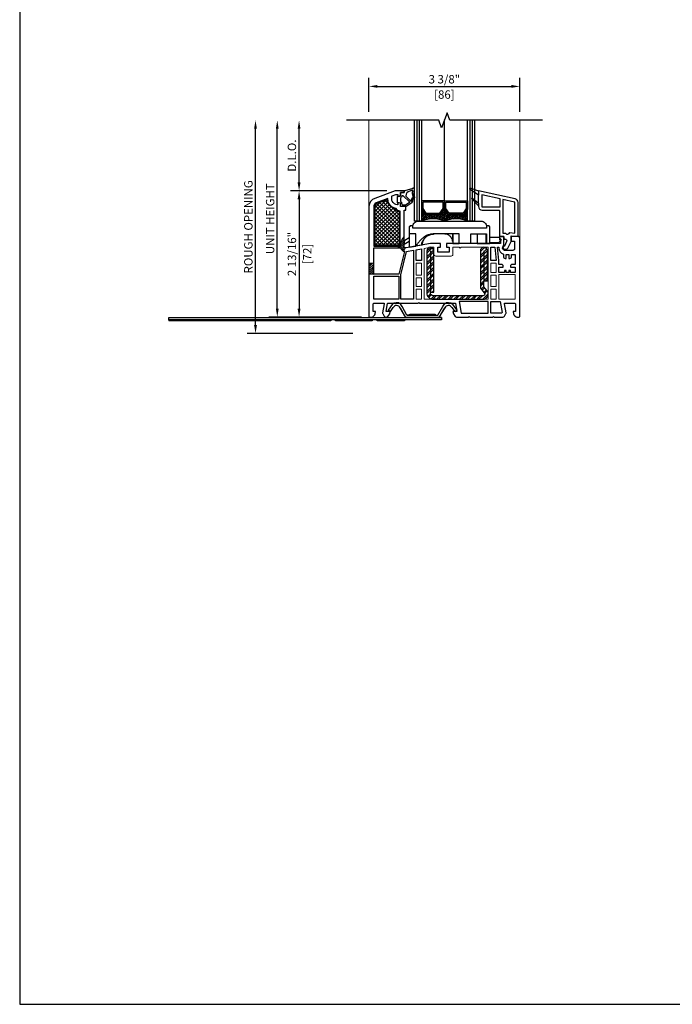
# Model space of a CAD drawing. Units: inches. Extents: x 170 to 1180, y 285 to 1474.
# Drawn here: x 964 to 979, y 595 to 617 of the extents above; entities that cross this region are included whole.
import ezdxf

# ---------------------------------------------------------------- set-up
doc = ezdxf.new("R2010")
doc.units = ezdxf.units.IN
doc.header["$MEASUREMENT"] = 0
doc.layers.get('Defpoints').update_dxf_attribs({"color": 1})
for name, color, linetype in [('1', 7, 'Continuous'), ('EFCO_Detail_Dim', 1, 'Continuous'), ('LTS product', 5, 'Continuous'), ('SICHTBAR__ISO_', 7, 'Continuous'), ('SICHTBAR_SCHMAL__ISO_', 7, 'Continuous'), ('ZEICHNEN', 7, 'Continuous')]:
    doc.layers.add(name, color=color, linetype=linetype)
doc.layers.add('LTS no plot', color=64, linetype='Continuous', plot=False)
doc.layers.add('X25_DIM', color=7, linetype='Continuous', lineweight=5)
doc.styles.add('S316', font='ARIALN.TTF', dxfattribs={"height": 0.1875})
doc.dimstyles.new('SCALE_2', dxfattribs={"dimtxt": 0.1875, "dimasz": 0.1875, "dimexe": 0.1875, "dimexo": 0.1875, "dimgap": 0.0625, "dimtad": 1, "dimdec": 5, "dimzin": 0, "dimdsep": 46, "dimlunit": 4, "dimtxsty": 'S316', "dimcen": 0.1875, "dimclrd": 3, "dimclre": 3, "dimadec": 0, "dimazin": 0, "dimtfac": 1, "dimtdec": 5, "dimtofl": 0, "dimtmove": 0, "dimatfit": 3, "dimfxl": 1, "dimfrac": 2, "dimtolj": 1, "dimtzin": 0, "dimarcsym": 0})
pattern_1 = [(45, (1950.16209, 1043.495965), (-0.02149986835, 0.02149986835), [])]

# ---------------------------------------------------------------- blocks, each defined once
blk = doc.blocks.new('*D474')
at = {"layer": 'Defpoints', "color": 0, "transparency": 16777216}
for p in [(969.572, 615.07), (971.601, 615.07), (971.935, 610.309)]:
    blk.add_point(p, dxfattribs=at)
at = {"layer": 'EFCO_Detail_Dim', "color": 3, "lineweight": -2, "transparency": 16777216}
for p, q in [((969.572, 610.497), (969.572, 614.883)), ((971.748, 610.309), (969.384, 610.309))]:
    blk.add_line(p, q, dxfattribs=at)
at = {"layer": 'EFCO_Detail_Dim', "color": 3, "transparency": 16777216}
for points in [[(969.54, 614.883), (969.603, 614.883), (969.572, 615.07)], [(969.54, 610.497), (969.603, 610.497), (969.572, 610.309)]]:
    blk.add_solid(points, dxfattribs=at)
at = {"layer": 'EFCO_Detail_Dim', "color": 0, "transparency": 16777216, "insert": (969.412, 612.69), "char_height": 0.1875, "attachment_point": 5, "rotation": 90, "style": 'S316'}
blk.add_mtext('\\A1;ROUGH OPENING', dxfattribs=at)
blk = doc.blocks.new('*D475')
at = {"layer": 'Defpoints', "color": 0, "transparency": 16777216}
for p in [(970.058, 615.07), (971.601, 615.07), (972.126, 610.674)]:
    blk.add_point(p, dxfattribs=at)
at = {"layer": 'EFCO_Detail_Dim', "color": 3, "lineweight": -2, "transparency": 16777216}
for p, q in [((970.058, 610.861), (970.058, 614.883)), ((971.938, 610.674), (969.871, 610.674))]:
    blk.add_line(p, q, dxfattribs=at)
at = {"layer": 'EFCO_Detail_Dim', "color": 3, "transparency": 16777216}
for points in [[(970.027, 614.883), (970.089, 614.883), (970.058, 615.07)], [(970.027, 610.861), (970.089, 610.861), (970.058, 610.674)]]:
    blk.add_solid(points, dxfattribs=at)
at = {"layer": 'EFCO_Detail_Dim', "color": 0, "transparency": 16777216, "insert": (969.899, 612.872), "char_height": 0.1875, "attachment_point": 5, "rotation": 90, "style": 'S316'}
blk.add_mtext('\\A1;UNIT HEIGHT', dxfattribs=at)
blk = doc.blocks.new('*D476')
at = {"layer": 'Defpoints', "color": 0, "transparency": 16777216}
for p in [(970.545, 615.07), (971.601, 615.07), (972.694, 613.495)]:
    blk.add_point(p, dxfattribs=at)
at = {"layer": 'EFCO_Detail_Dim', "color": 3, "lineweight": -2, "transparency": 16777216}
for p, q in [((970.545, 613.682), (970.545, 614.883)), ((972.506, 613.495), (970.357, 613.495))]:
    blk.add_line(p, q, dxfattribs=at)
at = {"layer": 'EFCO_Detail_Dim', "color": 3, "transparency": 16777216}
for points in [[(970.513, 614.883), (970.576, 614.883), (970.545, 615.07)], [(970.513, 613.682), (970.576, 613.682), (970.545, 613.495)]]:
    blk.add_solid(points, dxfattribs=at)
at = {"layer": 'EFCO_Detail_Dim', "color": 0, "transparency": 16777216, "insert": (970.385, 614.282), "char_height": 0.1875, "attachment_point": 5, "rotation": 90, "style": 'S316'}
blk.add_mtext('\\A1;D.L.O.', dxfattribs=at)
blk = doc.blocks.new('*D477')
at = {"layer": 'Defpoints', "color": 0, "transparency": 16777216}
for p in [(972.694, 613.495), (970.545, 610.674), (972.126, 610.674)]:
    blk.add_point(p, dxfattribs=at)
at = {"layer": 'EFCO_Detail_Dim', "color": 3, "lineweight": -2, "transparency": 16777216}
for p, q in [((972.506, 613.495), (970.357, 613.495)), ((970.545, 613.307), (970.545, 610.861)), ((971.938, 610.674), (970.357, 610.674))]:
    blk.add_line(p, q, dxfattribs=at)
at = {"layer": 'EFCO_Detail_Dim', "color": 3, "transparency": 16777216}
for points in [[(970.513, 613.307), (970.576, 613.307), (970.545, 613.495)], [(970.513, 610.861), (970.576, 610.861), (970.545, 610.674)]]:
    blk.add_solid(points, dxfattribs=at)
at = {"layer": 'EFCO_Detail_Dim', "color": 0, "transparency": 16777216, "char_height": 0.1875, "attachment_point": 5, "rotation": 90, "style": 'S316'}
for s, insert in [('\\A1;2 13/16"', (970.385, 612.084)), ('\\A1;[72]', (970.727, 612.084))]:
    blk.add_mtext(s, dxfattribs=dict(at, insert=insert))
blk = doc.blocks.new('*D487')
at = {"layer": 'Defpoints', "color": 0, "transparency": 16777216}
for p in [(975.475, 615.827), (972.106, 615.07), (975.475, 615.07)]:
    blk.add_point(p, dxfattribs=at)
at = {"layer": 'EFCO_Detail_Dim', "color": 3, "lineweight": -2, "transparency": 16777216}
for p, q in [((972.106, 615.258), (972.106, 616.015)), ((975.475, 615.258), (975.475, 616.015)), ((972.294, 615.827), (975.288, 615.827))]:
    blk.add_line(p, q, dxfattribs=at)
at = {"layer": 'EFCO_Detail_Dim', "color": 3, "transparency": 16777216}
for points in [[(972.294, 615.859), (972.294, 615.796), (972.106, 615.827)], [(975.288, 615.859), (975.288, 615.796), (975.475, 615.827)]]:
    blk.add_solid(points, dxfattribs=at)
at = {"layer": 'EFCO_Detail_Dim', "color": 0, "transparency": 16777216, "char_height": 0.1875, "attachment_point": 5, "style": 'S316'}
for s, insert in [('\\A1;3 3/8"', (973.791, 615.987)), ('\\A1;[86]', (973.791, 615.645))]:
    blk.add_mtext(s, dxfattribs=dict(at, insert=insert))
blk = doc.blocks.new('1__3', base_point=(2293.94, 1587.43))
at = {"layer": '1', "color": 4, "linetype": 'Continuous'}
for p, q in [((2295.94, 1595.93), (2295.94, 1594.03)), ((2297.94, 1595.93), (2295.94, 1595.93)), ((2297.94, 1596.93), (2297.94, 1595.93)), ((2298.44, 1596.93), (2297.94, 1596.93)), ((2301.65, 1597.79), (2298.44, 1596.93)), ((2301.93, 1597.04), (2301.16, 1596.83)), ((2301.65, 1597.79), (2302.87, 1598.36)), ((2301.93, 1597.04), (2302.54, 1597.32)), ((2303.2, 1593.8), (2302.77, 1595.25)), ((2303.97, 1594.02), (2303.58, 1595.34)), ((2293.94, 1593.43), (2293.94, 1590.43)), ((2295.94, 1594.03), (2294.44, 1593.63)), ((2294.44, 1593.63), (2294.44, 1593.93)), ((2294.44, 1590.23), (2294.44, 1589.93)), ((2295.94, 1589.83), (2294.44, 1590.23)), ((2295.94, 1592.82), (2295.94, 1591.04)), ((2295.94, 1587.93), (2295.94, 1589.83)), ((2296.59, 1593.38), (2296.31, 1593.3)), ((2296.59, 1590.48), (2296.31, 1590.56)), ((2296.74, 1589.43), (2296.74, 1590.29)), ((2301.03, 1590.64), (2297.41, 1594.02)), ((2298.53, 1588.73), (2297.44, 1588.73)), ((2301.01, 1590.33), (2298.82, 1588.82)), ((2298.94, 1594.04), (2298.94, 1594.06)), ((2298.94, 1587.93), (2302.51, 1590.4)), ((2299.11, 1593.67), (2301.91, 1591.06)), ((2302.03, 1591.05), (2302.02, 1591.04)), ((2302.14, 1591.2), (2302.25, 1592.12)), ((2302.93, 1591.1), (2303.04, 1592.02)), ((2298.94, 1587.93), (2295.94, 1587.93))]:
    blk.add_line(p, q, dxfattribs=at)
for centre, radius, start, end in [((2297.13, 1593.72), 0.408, 47, -165.7091), ((2301.94, 1593.93), 3, 105, 177.5601), ((2302.63, 1597.14), 0.2, -20.3405, 115), ((2305.44, 1596.1), 2.8, 159.6595, -162.3305), ((2303.19, 1597.68), 0.75, -35.0968, 115), ((2305.44, 1596.1), 2, 144.9032, -175.0444), ((2303.5, 1595.63), 0.3, -73.8864, 99.2568), ((2294.44, 1593.43), 0.5, 90, 180), ((2294.44, 1590.43), 0.5, 180, -90), ((2296.44, 1592.82), 0.5, 105, 180), ((2296.44, 1591.04), 0.5, 180, -105), ((2296.54, 1593.57), 0.2, -75, 14.2909), ((2296.54, 1590.29), 0.2, 0, 75), ((2297.44, 1589.43), 0.7, 180, -90), ((2298.53, 1589.23), 0.5, -90, -55.2982), ((2299.44, 1594.04), 0.5, 179.4565, -132.1595), ((2300.89, 1590.5), 0.2, -55.2982, 47), ((2301.98, 1591.13), 0.1, -133, -62), ((2301.94, 1591.22), 0.2, -62, -7), ((2303.54, 1591.96), 1.3, 110.3878, 173), ((2301.94, 1591.22), 1, -55.2982, -7), ((2303.54, 1591.96), 0.5, 101.6705, 173), ((2303.02, 1593.36), 0.2, -69.6122, -14.5852), ((2302.34, 1593.54), 0.9, -14.5852, 16.5329), ((2303.32, 1593.03), 0.6, -78.3295, -25.2548), ((2302.34, 1593.54), 1.7, -26.5941, 16.5329)]:
    blk.add_arc(centre, radius, start, end, dxfattribs=at)
blk = doc.blocks.new('1-375 FIXED BASE')
h = blk.add_hatch()
h.set_pattern_fill('ANSI38', color=256, scale=0.25, angle=180, style=0)
h.paths.add_polyline_path([(-912.541, -442.356, -0.154601), (-912.544, -442.365), (-912.625, -442.48, -0.243988), (-912.638, -442.487), (-912.976, -442.487, -0.243988), (-912.989, -442.48), (-913.07, -442.365, -0.154601), (-913.072, -442.356), (-913.072, -442.642, -0.203688), (-912.541, -442.642)])
h.paths.add_polyline_path([(-912.01, -442.356, -0.154601), (-912.013, -442.365), (-912.094, -442.48, -0.243988), (-912.107, -442.487), (-912.445, -442.487, -0.243988), (-912.457, -442.48), (-912.538, -442.365, -0.154601), (-912.541, -442.356), (-912.541, -442.642, -0.203688), (-912.01, -442.642)])
at = {"color": 7, "linetype": 'Continuous'}
blk.add_lwpolyline([(-913.008, -444.434), (-913.008, -443.269), (-912.86, -443.242), (-912.784, -443.242), (-912.784, -443.404, 0.414214), (-912.743, -443.444), (-912.389, -443.444, 0.414214), (-912.349, -443.404), (-912.349, -443.242), (-912.203, -443.242), (-912.183, -443.263), (-912.163, -443.242), (-911.639, -443.242), (-911.619, -443.263), (-911.599, -443.242), (-911.539, -443.242), (-911.539, -444.434), (-911.76, -444.434), (-911.78, -444.414), (-911.8, -444.434), (-912.203, -444.434), (-912.746, -444.434), (-912.767, -444.414), (-912.787, -444.434)], format="xyb", close=True, dxfattribs=at)
for points in [[(-913.189, -443.878), (-913.189, -443.605), (-913.069, -443.605), (-913.069, -443.878)], [(-911.357, -443.605), (-911.357, -443.818), (-911.478, -443.818), (-911.478, -443.605)], [(-911.357, -444.14), (-911.478, -444.14), (-911.478, -443.879), (-911.357, -443.879)], [(-911.297, -444.434), (-911.297, -443.867), (-910.922, -443.867), (-910.922, -444.434)], [(-913.189, -444.14), (-913.189, -443.939), (-913.069, -443.939), (-913.069, -444.14)], [(-913.189, -444.434), (-913.189, -444.2), (-913.069, -444.2), (-913.069, -444.434)], [(-911.357, -444.434), (-911.478, -444.434), (-911.478, -444.201), (-911.357, -444.201)]]:
    blk.add_lwpolyline(points, close=True, dxfattribs=at)
at = {"layer": '1', "color": 7, "linetype": 'Continuous'}
for p, q in [((-913.177, -440.326), (-913.177, -442.642)), ((-913.125, -440.326), (-913.125, -442.642)), ((-912.541, -442.642), (-912.541, -440.316)), ((-911.958, -440.326), (-911.958, -442.642)), ((-911.906, -440.326), (-911.906, -442.642))]:
    blk.add_line(p, q, dxfattribs=at)
for points in [[(-913.072, -440.326), (-913.072, -442.642), (-913.228, -442.642), (-913.228, -440.326)], [(-911.854, -440.326), (-911.854, -442.642), (-912.01, -442.642), (-912.01, -440.326)], [(-911.76, -442.228), (-911.76, -442.047)], [(-910.935, -444.837), (-910.932, -444.839)]]:
    blk.add_lwpolyline(points, dxfattribs=at)
for points in [[(-910.814, -444.825), (-910.814, -443.147), (-910.814, -443.033, 0.414214), (-910.854, -442.993), (-910.995, -442.993, 0.414214), (-911.015, -443.013), (-911.015, -443.102), (-910.935, -443.102), (-910.935, -443.275, -0.414214), (-910.975, -443.315), (-911.148, -443.315, -0.34534), (-911.207, -443.269, -0.172154), (-911.204, -443.237), (-911.195, -443.218, 0.109518), (-911.176, -443.133), (-911.176, -442.993), (-911.277, -442.993), (-911.277, -443.073), (-911.257, -443.073), (-911.257, -443.154), (-912.495, -443.154), (-912.495, -443.242), (-912.437, -443.242), (-912.437, -443.347, -0.414214), (-912.446, -443.355), (-912.687, -443.355, -0.414214), (-912.695, -443.347), (-912.695, -443.242), (-912.636, -443.242), (-912.636, -443.154), (-912.867, -443.154), (-913.424, -443.252, -0.466308), (-913.471, -443.212), (-913.471, -442.389), (-913.431, -442.389), (-913.431, -442.308), (-913.552, -442.308), (-913.552, -442.238, 0.339454), (-913.558, -442.23), (-913.602, -442.218, 0.493145), (-913.612, -442.226), (-913.612, -442.26, -0.449186), (-913.621, -442.268, -0.240602), (-913.743, -442.186, -0.127797), (-913.753, -442.147), (-913.753, -442.076, -0.315299), (-913.74, -442.057), (-913.656, -442.027), (-913.622, -442.027, -0.493145), (-913.612, -442.035), (-913.612, -442.069, 0.493145), (-913.602, -442.077), (-913.558, -442.065, 0.339454), (-913.552, -442.057), (-913.552, -441.986), (-913.471, -441.986), (-913.471, -441.946), (-913.673, -441.946), (-914.144, -442.118, 0.315297), (-914.277, -442.307), (-914.277, -444.825, 0.434452), (-914.255, -444.845), (-914.212, -444.843, 0.185339), (-914.172, -444.825), (-914.156, -444.809), (-914.15, -444.803, 0.153915), (-914.133, -444.771), (-914.124, -444.716), (-914.176, -444.716), (-914.176, -444.543, -0.414214), (-914.156, -444.523), (-913.937, -444.523, -0.467015), (-913.925, -444.537), (-913.962, -444.749, 0.176926), (-913.96, -444.762), (-913.924, -444.825, 0.267949), (-913.889, -444.845), (-913.874, -444.845, 0.240079), (-913.842, -444.828), (-913.799, -444.769), (-913.789, -444.716), (-913.873, -444.716, -0.466308), (-913.881, -444.707), (-913.85, -444.533, -0.36397), (-913.839, -444.523), (-913.15, -444.523), (-913.129, -444.511), (-913.108, -444.523), (-912.299, -444.523, -0.36397), (-912.287, -444.533), (-912.256, -444.707, -0.466308), (-912.264, -444.716), (-912.348, -444.716), (-912.338, -444.769), (-912.296, -444.828, 0.240079), (-912.263, -444.845), (-911.998, -444.845), (-911.977, -444.833), (-911.957, -444.845), (-911.439, -444.845), (-911.418, -444.833), (-911.397, -444.845), (-911.201, -444.845, 0.267949), (-911.167, -444.825), (-911.131, -444.762, 0.176926), (-911.128, -444.749), (-911.165, -444.537, -0.467015), (-911.154, -444.523), (-910.935, -444.523, -0.414214), (-910.914, -444.543), (-910.914, -444.716), (-910.967, -444.716), (-910.957, -444.771, 0.153915), (-910.94, -444.803), (-910.935, -444.809), (-910.918, -444.825, 0.185339), (-910.879, -444.843), (-910.835, -444.845, 0.433138)], [(-911.688, -442.308, 0.414214), (-911.679, -442.316), (-911.265, -442.316), (-911.265, -442.13), (-911.688, -442.036)], [(-913.82, -442.23, -0.165298), (-913.84, -442.123), (-914.107, -442.22, 0.315299), (-914.168, -442.307), (-914.168, -443.214), (-913.56, -443.214), (-913.56, -442.41, -0.268669), (-913.652, -442.353, -0.218336)], [(-912.625, -442.48), (-912.544, -442.365, 0.154601), (-912.541, -442.356), (-912.541, -442.189, 0.414214), (-912.557, -442.174), (-913.057, -442.174, 0.414214), (-913.072, -442.189), (-913.072, -442.356, 0.154601), (-913.07, -442.365), (-912.989, -442.48, 0.243988), (-912.976, -442.487), (-912.638, -442.487, 0.243988)], [(-912.457, -442.48), (-912.538, -442.365, -0.154601), (-912.541, -442.356), (-912.541, -442.189, -0.414214), (-912.526, -442.174), (-912.026, -442.174, -0.414214), (-912.01, -442.189), (-912.01, -442.356, -0.154601), (-912.013, -442.365), (-912.094, -442.48, -0.243988), (-912.107, -442.487), (-912.445, -442.487, -0.243988)], [(-911.141, -442.92, 0.549048), (-911.04, -442.904), (-910.927, -442.914), (-910.927, -442.212, 0.351524), (-910.933, -442.204), (-911.204, -442.144), (-911.204, -442.92)], [(-913.46, -443.338), (-913.591, -443.859), (-914.168, -443.859), (-914.168, -443.255), (-913.553, -443.255, 0.257631)], [(-911.148, -443.496), (-911.128, -443.496), (-911.128, -443.404), (-911.063, -443.404), (-911.063, -443.496), (-911.043, -443.496, 0.414214), (-911.003, -443.456), (-911.003, -443.404), (-910.922, -443.404), (-910.922, -443.637), (-910.987, -443.637, 0.414214), (-911.027, -443.677), (-911.027, -443.697), (-910.922, -443.697), (-910.922, -443.818), (-911.023, -443.818), (-911.023, -443.774), (-911.063, -443.774), (-911.063, -443.818), (-911.128, -443.818), (-911.128, -443.774), (-911.168, -443.774), (-911.168, -443.818), (-911.297, -443.818), (-911.297, -443.697), (-911.192, -443.697), (-911.192, -443.677, 0.414214), (-911.233, -443.637), (-911.297, -443.637), (-911.297, -443.542), (-911.325, -443.242), (-911.297, -443.242), (-911.297, -443.254, 0.33653), (-911.188, -443.398), (-911.188, -443.456, 0.414214)]]:
    blk.add_lwpolyline(points, format="xyb", close=True, dxfattribs=at)
blk.add_lwpolyline([(-911.76, -442.288), (-911.918, -442.131, -0.950115), (-911.901, -442.113), (-911.76, -442.228), (-911.76, -442.288), (-911.76, -442.308, 0.414214), (-911.679, -442.389), (-911.297, -442.389, -0.414214), (-911.277, -442.409), (-911.277, -442.993), (-911.176, -442.993), (-911.176, -443.033, 0.414214), (-911.156, -443.053), (-911.15, -443.053, -0.548619), (-911.117, -443.105), (-911.168, -443.214, 0.380199), (-911.2, -443.251, 0.380199), (-911.168, -443.287), (-911.138, -443.287, 0.315299), (-911.081, -443.247), (-911.015, -443.106), (-911.015, -442.979), (-910.854, -442.993), (-910.854, -442.212, 0.351524), (-910.917, -442.133), (-911.76, -441.946), (-911.76, -442.047), (-911.954, -441.915, -0.870664), (-911.94, -441.886), (-911.76, -441.946)], format="xyb", dxfattribs=at)
for points in [[(-912.646, -442.456), (-912.572, -442.351), (-912.572, -442.205), (-913.041, -442.205), (-913.041, -442.351), (-912.968, -442.456)], [(-912.436, -442.456), (-912.51, -442.351), (-912.51, -442.205), (-912.041, -442.205), (-912.041, -442.351), (-912.115, -442.456)], [(-913.544, -444.434), (-913.544, -443.87), (-913.411, -443.34), (-913.25, -443.311), (-913.25, -444.434)], [(-913.189, -443.544), (-913.189, -443.301), (-913.069, -443.279), (-913.069, -443.544)], [(-911.478, -443.544), (-911.478, -443.242), (-911.386, -443.242), (-911.357, -443.544)], [(-914.168, -444.434), (-914.168, -443.907), (-913.592, -443.907), (-913.592, -444.434)], [(-912.157, -444.756), (-911.539, -444.756), (-911.539, -444.483), (-912.206, -444.483)], [(-911.22, -444.74), (-911.229, -444.756), (-911.478, -444.756), (-911.478, -444.483), (-911.265, -444.483)]]:
    blk.add_lwpolyline(points, close=True, dxfattribs=at)
for centre in [(-912.807, -443.267), (-912.276, -443.267)]:
    blk.add_arc(centre, 0.679, 66.974, 113.026, dxfattribs=at)
at = {"layer": 'LTS product', "color": 1, "linetype": 'Continuous'}
blk.add_lwpolyline([(-910.295, -440.326), (-912.42, -440.326), (-912.483, -440.155), (-912.608, -440.498), (-912.67, -440.326), (-914.795, -440.326)], dxfattribs=at)
at = {"layer": 'SICHTBAR__ISO_'}
blk.add_lwpolyline([(-911.7, -442.642, -0.414214), (-911.579, -442.763), (-911.579, -442.803), (-913.27, -442.803), (-913.27, -442.763, -0.414214), (-913.149, -442.642)], format="xyb", close=True, dxfattribs=at)
for points in [[(-913.269, -442.751), (-913.33, -442.751), (-913.33, -442.763), (-913.35, -442.763), (-913.35, -442.936), (-913.35, -443.239), (-913.203, -443.213), (-913.203, -442.936), (-913.35, -442.936)], [(-912.354, -442.936), (-912.354, -443.154), (-912.207, -443.154)], [(-911.941, -443.154), (-911.941, -442.936), (-911.579, -442.936), (-911.579, -443.154)], [(-911.792, -442.936), (-911.792, -443.154), (-911.595, -443.154)], [(-911.595, -442.936), (-911.595, -443.154), (-911.579, -443.154), (-911.498, -443.154), (-911.498, -442.763), (-911.518, -442.763), (-911.518, -442.751), (-911.579, -442.751)], [(-913.35, -443.11), (-913.471, -443.18), (-913.453, -443.076), (-913.35, -443.017)], [(-913.057, -443.13), (-913.057, -443.187), (-913.065, -443.189), (-913.066, -443.189), (-913.199, -443.212), (-913.203, -443.213)]]:
    blk.add_lwpolyline(points, dxfattribs=at)
at = {"layer": 'SICHTBAR__ISO_', "flags": 128}
for points in [[(-911.794, -442.936), (-911.794, -443.154), (-911.941, -443.154), (-912.207, -443.154), (-912.207, -442.936), (-912.801, -442.936), (-912.82, -442.937), (-912.841, -442.939), (-912.861, -442.942), (-912.881, -442.946), (-912.9, -442.952), (-912.919, -442.958), (-912.938, -442.966), (-912.957, -442.974), (-912.975, -442.984), (-912.992, -442.994), (-913.008, -443.005), (-913.024, -443.016), (-913.04, -443.029), (-913.055, -443.042), (-913.07, -443.055), (-913.084, -443.07), (-913.099, -443.085), (-913.112, -443.1), (-913.126, -443.116), (-913.139, -443.132), (-913.152, -443.148), (-913.164, -443.164), (-913.176, -443.181), (-913.188, -443.197), (-913.199, -443.212)], [(-913.054, -443.123), (-913.049, -443.11), (-913.042, -443.097), (-913.035, -443.084), (-913.027, -443.071), (-913.019, -443.059), (-913.01, -443.047), (-913, -443.036), (-912.99, -443.025), (-912.98, -443.015), (-912.969, -443.006), (-912.958, -442.997), (-912.946, -442.988), (-912.933, -442.98), (-912.92, -442.972), (-912.907, -442.965), (-912.894, -442.96), (-912.881, -442.954), (-912.867, -442.95), (-912.853, -442.946), (-912.838, -442.942), (-912.823, -442.94), (-912.809, -442.938), (-912.794, -442.937), (-912.78, -442.936)], [(-912.354, -443.106), (-912.354, -443.105), (-912.354, -443.104), (-912.355, -443.102), (-912.355, -443.101), (-912.355, -443.1), (-912.355, -443.099), (-912.355, -443.098), (-912.355, -443.097), (-912.356, -443.096), (-912.356, -443.094), (-912.356, -443.093), (-912.356, -443.092), (-912.356, -443.091), (-912.357, -443.09), (-912.357, -443.089), (-912.357, -443.088), (-912.357, -443.087), (-912.358, -443.086), (-912.358, -443.085), (-912.358, -443.084), (-912.358, -443.083), (-912.359, -443.082), (-912.359, -443.081), (-912.359, -443.08), (-912.362, -443.069), (-912.366, -443.06), (-912.37, -443.05), (-912.374, -443.041), (-912.379, -443.031), (-912.385, -443.022), (-912.391, -443.013), (-912.397, -443.005), (-912.404, -442.997), (-912.41, -442.99), (-912.418, -442.983), (-912.425, -442.976), (-912.433, -442.97), (-912.442, -442.964), (-912.45, -442.959), (-912.459, -442.954), (-912.467, -442.95), (-912.476, -442.947), (-912.486, -442.944), (-912.495, -442.941), (-912.505, -442.939), (-912.515, -442.937), (-912.524, -442.937), (-912.534, -442.936)], [(-911.792, -442.943), (-911.792, -442.942), (-911.792, -442.942), (-911.792, -442.942), (-911.792, -442.942), (-911.793, -442.942), (-911.793, -442.942), (-911.793, -442.942), (-911.793, -442.941), (-911.793, -442.941), (-911.793, -442.941), (-911.793, -442.941), (-911.793, -442.941), (-911.793, -442.941), (-911.793, -442.941), (-911.793, -442.94), (-911.794, -442.94), (-911.794, -442.94), (-911.794, -442.94), (-911.794, -442.94), (-911.794, -442.94), (-911.794, -442.94), (-911.794, -442.939), (-911.794, -442.939), (-911.794, -442.939)], [(-913.066, -443.189), (-913.066, -443.186), (-913.066, -443.182), (-913.066, -443.179), (-913.065, -443.176), (-913.065, -443.172), (-913.065, -443.169), (-913.064, -443.166), (-913.064, -443.163), (-913.063, -443.16), (-913.063, -443.157), (-913.063, -443.154), (-913.062, -443.151), (-913.061, -443.148), (-913.061, -443.146), (-913.06, -443.143), (-913.06, -443.14), (-913.059, -443.138), (-913.058, -443.135), (-913.058, -443.133), (-913.057, -443.131), (-913.056, -443.129), (-913.055, -443.127), (-913.055, -443.125), (-913.054, -443.123)], [(-912.995, -443.03), (-912.998, -443.034), (-913.001, -443.038), (-913.005, -443.043), (-913.008, -443.047), (-913.01, -443.051), (-913.013, -443.055), (-913.016, -443.06), (-913.019, -443.064), (-913.022, -443.069), (-913.024, -443.074), (-913.027, -443.078), (-913.029, -443.083), (-913.031, -443.088), (-913.034, -443.093), (-913.036, -443.097), (-913.038, -443.102), (-913.04, -443.107), (-913.042, -443.112), (-913.044, -443.117), (-913.045, -443.122), (-913.047, -443.128), (-913.049, -443.133), (-913.05, -443.138), (-913.051, -443.143), (-913.052, -443.144), (-913.052, -443.145), (-913.052, -443.146), (-913.052, -443.148), (-913.053, -443.149), (-913.053, -443.15), (-913.053, -443.151), (-913.053, -443.152), (-913.054, -443.153), (-913.054, -443.154), (-913.054, -443.155), (-913.054, -443.157), (-913.055, -443.158), (-913.055, -443.159), (-913.055, -443.16), (-913.055, -443.161), (-913.055, -443.162), (-913.056, -443.163), (-913.056, -443.164), (-913.056, -443.166), (-913.056, -443.167), (-913.056, -443.168), (-913.056, -443.169), (-913.057, -443.17)]]:
    blk.add_lwpolyline(points, dxfattribs=at)
at = {"layer": 'SICHTBAR_SCHMAL__ISO_'}
for points in [[(-912.359, -442.936), (-912.359, -443.08)], [(-913.065, -443.177), (-913.065, -443.189)]]:
    blk.add_lwpolyline(points, dxfattribs=at)
at = {"layer": 'X25_DIM'}
for p, q in [((-914.277, -442.307), (-914.277, -440.326)), ((-910.814, -443.033), (-910.814, -440.326))]:
    blk.add_line(p, q, dxfattribs=at)
at = {"layer": 'ZEICHNEN'}
blk.add_lwpolyline([(-911.498, -443.134), (-911.298, -443.134), (-911.239, -443.075, 0.414214), (-911.239, -443.063), (-911.286, -443.017), (-911.498, -443.017)], format="xyb", dxfattribs=at)
at = {"layer": '1', "xscale": 0.040264855, "yscale": 0.040264855, "zscale": 0.040264855}
blk.add_blockref('1__3', (-913.632, -442.328), dxfattribs=at)
blk = doc.blocks.new('TR-6_Fixed_StdFoamR_Sill_BRACKET')
h = blk.add_hatch()
h.set_pattern_fill('ANSI37', color=256, scale=0.476757, angle=180, style=0)
h.set_pattern_definition([(225, (1980.53993, 1330.740613), (0.042139742, -0.042139742), []), (315, (1980.53993, 1330.740613), (0.042139742, 0.042139742), [])])
h.paths.add_polyline_path([(972.788, 613.029, -0.220458), (972.705, 613.084, -0.21131), (972.542, 613.208, -0.13023), (972.519, 613.295), (972.286, 613.21, 0.315299), (972.238, 613.141), (972.238, 612.291), (972.788, 612.291)])
h = blk.add_hatch()
h.set_pattern_fill('ANSI31', color=256, scale=0.243243)
h.set_pattern_definition(pattern_1)
h.paths.add_polyline_path([(972.89, 612.262), (972.89, 612.478, 0.172128), (972.803, 612.26), (972.76, 612.26), (972.76, 612.221), (972.81, 612.221, 0.257631), (972.9, 612.14, -0.435141), (972.936, 612.224, -0.466308)])
h = blk.add_hatch()
h.set_pattern_fill('ANSI32', color=256, scale=0.243243, angle=180, style=0)
h.set_pattern_definition([(225, (1950.15463, 1129.75067), (0.064499605, -0.064499605), []), (225, (1950.11163, 1129.75067), (0.064499605, -0.064499605), [])])
h.paths.add_polyline_path([(974.751, 612.155, 0.314991), (974.699, 612.228), (974.684, 612.213), (974.665, 612.233, 0.38748), (974.594, 612.155), (974.594, 611.318), (974.682, 611.217, -0.643013), (974.653, 611.152), (973.54, 611.152, -0.414214), (973.477, 611.214), (973.477, 611.23), (973.556, 611.23), (973.556, 612.058, -0.122833), (973.551, 612.076), (973.551, 612.181, 0.316704), (973.477, 612.233), (973.45, 612.228, 0.315299), (973.399, 612.155), (973.399, 611.214, 0.414214), (973.54, 611.073), (973.548, 611.073), (973.568, 611.093), (973.587, 611.073), (974.508, 611.073), (974.527, 611.093), (974.547, 611.073), (974.653, 611.073, 0.312253), (974.763, 611.15), (974.763, 611.232, 0.088943), (974.741, 611.268), (974.672, 611.348), (974.672, 611.486), (974.751, 611.486)])
h = blk.add_hatch()
h.set_pattern_fill('ANSI31', color=256, scale=0.243243)
h.set_pattern_definition(pattern_1)
h.paths.add_polyline_path([(972.212, 611.877), (972.106, 611.877), (972.106, 611.634), (972.212, 611.634)])
for p, q in [((972.627, 610.959), (972.537, 610.83)), ((972.643, 610.887), (972.582, 610.798)), ((972.926, 610.666), (972.802, 610.884)), ((972.802, 610.884), (972.864, 610.775)), ((972.81, 610.967), (972.819, 610.955)), ((972.846, 610.909), (972.819, 610.955)), ((972.955, 610.716), (972.846, 610.909)), ((973.647, 610.716), (973.756, 610.908)), ((973.676, 610.666), (973.8, 610.884)), ((973.799, 610.884), (973.737, 610.775)), ((973.756, 610.909), (973.783, 610.955)), ((973.792, 610.967), (973.783, 610.955)), ((973.958, 610.887), (974.021, 610.797)), ((973.975, 610.959), (974.066, 610.828)), ((967.637, 610.666), (973.726, 610.666)), ((967.637, 610.616), (967.637, 610.666)), ((972.582, 610.798), (972.537, 610.83)), ((972.58, 610.799), (972.582, 610.798)), ((973.676, 610.666), (972.926, 610.666)), ((973.676, 610.666), (972.926, 610.666)), ((973.301, 610.716), (972.955, 610.716)), ((972.955, 610.716), (973.647, 610.716)), ((973.019, 610.716), (973.019, 610.741)), ((973.019, 610.741), (973.561, 610.741)), ((973.561, 610.741), (973.586, 610.741)), ((973.586, 610.741), (973.586, 610.716)), ((973.726, 610.666), (973.676, 610.666)), ((973.726, 610.666), (973.726, 610.616)), ((974.021, 610.797), (974.066, 610.828)), ((974.035, 610.806), (974.021, 610.797)), ((973.726, 610.616), (967.637, 610.616)), ((967.637, 610.616), (967.637, 610.591)), ((971.256, 610.591), (967.637, 610.591)), ((971.256, 610.616), (971.256, 610.591)), ((971.359, 610.591), (971.359, 610.616)), ((972.181, 610.591), (971.359, 610.591)), ((972.181, 610.616), (972.181, 610.591)), ((972.287, 610.591), (972.287, 610.616)), ((972.898, 610.591), (972.287, 610.591)), ((972.898, 610.616), (972.898, 610.591))]:
    blk.add_line(p, q)
at = {"color": 7, "linetype": 'Continuous'}
blk.add_lwpolyline([(972.542, 613.208, -0.13023), (972.519, 613.295), (972.286, 613.21, 0.315299), (972.238, 613.141), (972.238, 612.291), (972.788, 612.291), (972.788, 613.029, -0.220458), (972.705, 613.084, -0.21131)], format="xyb", close=True, dxfattribs=at)
for centre, radius, start, end in [((972.723, 610.854), 0.142, 52.6708, 132.6781), ((972.722, 610.845), 0.089, 25.5669, 151.9766), ((973.878, 610.854), 0.142, 47.3219, 127.3292), ((973.88, 610.845), 0.089, 28.0234, 154.4331)]:
    blk.add_arc(centre, radius, start, end)
at = {"layer": '1', "color": 7, "linetype": 'Continuous'}
blk.add_lwpolyline([(973.477, 612.155), (973.477, 611.23), (973.556, 611.23), (973.556, 612.155, 1), (973.399, 612.155), (973.399, 611.214, 0.414214), (973.54, 611.073), (974.653, 611.073, 0.643013), (974.741, 611.268), (974.672, 611.348), (974.672, 611.486), (974.751, 611.486), (974.751, 612.155, 1), (974.594, 612.155), (974.594, 611.318), (974.682, 611.217, -0.643013), (974.653, 611.152), (973.54, 611.152, -0.414214), (973.477, 611.214), (973.477, 611.23)], format="xyb", dxfattribs=at)
blk.add_lwpolyline([(974.68, 611.486), (974.68, 612.155)], dxfattribs=at)
at = {"layer": 'X25_DIM'}
for p, q in [((972.76, 612.26), (972.76, 612.221)), ((972.212, 611.877), (972.106, 611.877)), ((972.212, 611.634), (972.106, 611.634))]:
    blk.add_line(p, q, dxfattribs=at)
for centre, radius, start, end in [((973.154, 612.248), 0.35, 138.8909, 177.9569), ((972.957, 612.166), 0.0619, 110.084, 204.1474)]:
    blk.add_arc(centre, radius, start, end, dxfattribs=at)
at = {"layer": 'X25_DIM', "xscale": 0.972972973, "yscale": 0.972972973, "zscale": 0.972972973}
blk.add_blockref('1-375 FIXED BASE', (1861.672, 1043.496), dxfattribs=at)

msp = doc.modelspace()

# ---------------------------------------------------------------- linework, layer by layer
at = {"layer": 'LTS no plot', "color": 1}
msp.add_lwpolyline([(964.304059, 595.327113), (993.460491, 595.327113), (993.460491, 639.326409), (964.304059, 639.326409)], close=True, dxfattribs=at)

# ---------------------------------------------------------------- block references
msp.add_blockref('TR-6_Fixed_StdFoamR_Sill_BRACKET', (0, 0))

# ---------------------------------------------------------------- dimensions: what is measured, and where the dimension line sits
at = {"layer": 'EFCO_Detail_Dim'}
dim = msp.add_linear_dim(base=(975.475209, 615.827474), p1=(972.106051, 615.070313), p2=(975.475209, 615.070313), dimstyle='SCALE_2', override={"dimdec": 4, "dimpost": '\\X'}, dxfattribs=at)
dim.commit()
dim.dimension.update_dxf_attribs({"geometry": '*D487', "text_midpoint": (973.79063, 615.827474)})
for base, p1, text, picture, middle in [((969.571568, 615.070313), (971.935308, 610.309211), 'ROUGH OPENING', '*D474', (969.412056, 612.689762)), ((970.058054, 615.070313), (972.125622, 610.673814), 'UNIT HEIGHT', '*D475', (969.898543, 612.872063)), ((970.544541, 615.070313), (972.693682, 613.49453), 'D.L.O.', '*D476', (970.385029, 614.282422))]:
    dim = msp.add_linear_dim(base=base, p1=p1, p2=(971.601441, 615.070313), angle=270, text=text, dimstyle='SCALE_2', override={"dimpost": '\\X', "dimse2": 1}, dxfattribs=at)
    dim.commit()
    dim.dimension.update_dxf_attribs({"geometry": picture, "text_midpoint": middle})
dim = msp.add_linear_dim(base=(970.544541, 610.673814), p1=(972.693682, 613.49453), p2=(972.125622, 610.673814), angle=270, dimstyle='SCALE_2', override={"dimdec": 4, "dimpost": '\\X'}, dxfattribs=at)
dim.commit()
dim.dimension.update_dxf_attribs({"geometry": '*D477', "text_midpoint": (970.544541, 612.084172)})

doc.saveas('drawing.dxf')
